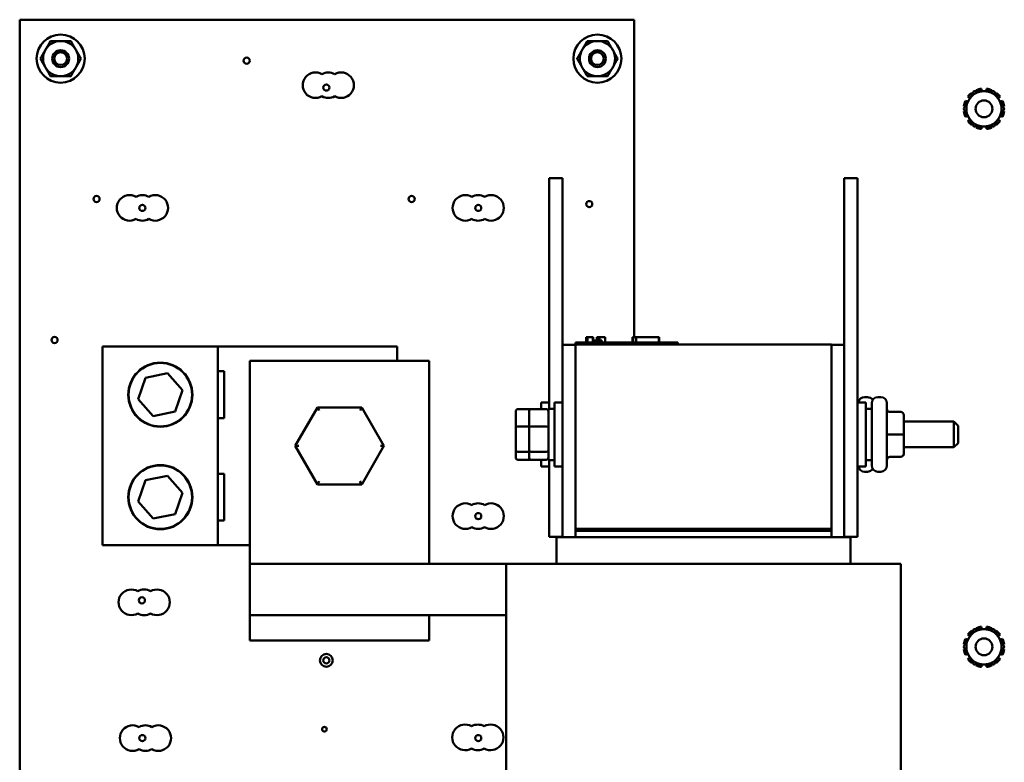
# Model space of a CAD drawing. Units: inches. Extents: x 2 to 108, y 1 to 84.
# Drawn here: x 90 to 99, y 25 to 32 of the extents above; entities that cross this region are included whole.
import ezdxf

# ---------------------------------------------------------------- set-up
doc = ezdxf.new("R2010")
doc.units = ezdxf.units.IN
doc.header["$LTSCALE"] = 5
doc.header["$MEASUREMENT"] = 0
doc.layers.add('Visible (ANSI)', color=7, linetype='Continuous', lineweight=50)

msp = doc.modelspace()

# ---------------------------------------------------------------- linework, layer by layer
at = {"layer": 'Visible (ANSI)'}
for p, q in [((89.6828, 32.121), (95.6828, 32.121)), ((89.6828, 22.371), (89.6828, 32.121)), ((95.6828, 32.121), (95.6828, 29.0215)), ((99.0195, 31.4329), (99.0232, 31.4229)), ((99.0771, 31.4229), (99.0728, 31.4472)), ((99.1209, 31.4472), (99.1166, 31.4229)), ((99.1704, 31.4229), (99.1741, 31.4329)), ((98.9389, 31.3699), (98.9578, 31.354)), ((98.9848, 31.4007), (98.9779, 31.4089)), ((99.2158, 31.4089), (99.2089, 31.4007)), ((99.2358, 31.354), (99.2547, 31.3699)), ((98.9006, 31.275), (98.9111, 31.2732)), ((98.9381, 31.3198), (98.9149, 31.3282)), ((99.2788, 31.3282), (99.2556, 31.3198)), ((99.2825, 31.2732), (99.293, 31.275)), ((98.9111, 31.2288), (98.9006, 31.2269)), ((98.9149, 31.1737), (98.9381, 31.1821)), ((98.9578, 31.1479), (98.9389, 31.132)), ((99.2547, 31.132), (99.2358, 31.1479)), ((99.2556, 31.1821), (99.2788, 31.1737)), ((99.293, 31.2269), (99.2825, 31.2288)), ((98.9779, 31.0931), (98.9848, 31.1013)), ((99.0232, 31.0791), (99.0195, 31.069)), ((99.0728, 31.0548), (99.0771, 31.0791)), ((99.1166, 31.0791), (99.1209, 31.0548)), ((99.1741, 31.069), (99.1704, 31.0791)), ((99.2089, 31.1013), (99.2158, 31.0931)), ((94.9828, 30.5737), (94.8528, 30.5737)), ((94.8528, 30.5737), (94.8528, 28.3237)), ((94.9828, 30.5737), (94.9828, 28.9465)), ((97.8628, 30.5737), (97.7328, 30.5737)), ((97.7328, 30.5737), (97.7328, 27.0737)), ((97.8628, 30.5737), (97.8628, 27.0737)), ((94.9828, 28.9465), (94.9828, 27.0715)), ((95.1078, 28.9465), (94.9828, 28.9465)), ((95.1078, 28.9715), (95.1978, 28.9715)), ((95.1078, 28.9515), (95.1078, 28.9715)), ((95.1078, 28.9515), (95.1078, 27.1515)), ((95.1078, 28.9515), (97.6078, 28.9515)), ((96.0178, 28.9715), (95.1978, 28.9715)), ((95.2119, 29.0215), (95.2167, 29.0215)), ((95.2119, 29.0215), (95.2119, 28.9715)), ((95.2167, 29.0215), (95.2167, 28.9715)), ((95.2167, 29.0215), (95.2177, 29.0215)), ((95.2177, 29.0215), (95.2247, 29.0215)), ((95.2177, 29.0215), (95.2177, 28.9715)), ((95.2247, 29.0215), (95.2402, 29.0215)), ((95.2247, 29.0215), (95.2247, 28.9715)), ((95.2402, 29.0215), (95.2505, 29.0215)), ((95.2505, 29.0215), (95.2625, 29.0215)), ((95.2625, 29.0215), (95.279, 29.0215)), ((95.279, 29.0215), (95.2806, 29.0215)), ((95.279, 29.0215), (95.279, 28.9715)), ((95.2806, 29.0215), (95.2806, 28.9915)), ((95.2953, 28.9915), (95.2806, 28.9915)), ((95.2806, 28.9715), (95.2806, 28.9915)), ((95.2953, 28.9915), (95.3673, 28.9915)), ((95.2953, 28.9715), (95.2953, 28.9915)), ((95.3164, 29.0215), (95.3164, 28.9915)), ((95.3164, 29.0215), (95.3225, 29.0215)), ((95.3225, 29.0215), (95.3225, 28.9915)), ((95.3225, 29.0215), (95.3279, 29.0215)), ((95.3279, 29.0215), (95.334, 29.0215)), ((95.3279, 29.0215), (95.3279, 28.9915)), ((95.334, 29.0215), (95.3366, 29.0215)), ((95.334, 29.0215), (95.334, 28.9915)), ((95.3366, 29.0215), (95.3366, 28.9915)), ((95.3366, 29.0215), (95.3377, 29.0215)), ((95.3377, 29.0215), (95.3438, 29.0215)), ((95.3377, 29.0215), (95.3377, 28.9915)), ((95.3438, 29.0215), (95.3979, 29.0215)), ((95.3438, 29.0215), (95.3438, 28.9915)), ((95.3673, 28.9715), (95.3673, 28.9915)), ((95.3979, 29.0215), (95.3979, 28.9715)), ((95.3979, 29.0215), (95.3988, 29.0215)), ((95.3988, 29.0215), (95.3988, 28.9715)), ((95.6669, 28.9715), (95.6669, 29.0215)), ((95.6669, 29.0215), (95.6721, 29.0215)), ((95.6721, 29.0215), (95.7017, 29.0215)), ((95.6721, 28.9715), (95.6721, 29.0215)), ((95.7017, 29.0215), (95.9221, 29.0215)), ((95.7017, 28.9715), (95.7017, 29.0215)), ((95.9221, 28.9715), (95.9221, 29.0215)), ((95.9221, 29.0215), (95.9274, 29.0215)), ((95.9274, 28.9715), (95.9274, 29.0215)), ((96.0178, 28.9715), (96.1078, 28.9715)), ((96.1078, 28.9515), (96.1078, 28.9715)), ((97.6078, 27.1515), (97.6078, 28.9515)), ((97.6078, 28.9465), (97.7328, 28.9465)), ((90.4928, 28.9305), (91.6178, 28.9305)), ((90.4928, 26.9925), (90.4928, 28.9305)), ((91.6178, 28.9305), (93.3678, 28.9305)), ((91.6178, 28.9305), (91.6178, 26.9925)), ((93.3678, 28.9305), (93.3678, 28.7915)), ((91.9308, 28.7915), (91.9308, 26.8115)), ((93.6808, 28.7915), (91.9308, 28.7915)), ((93.6808, 26.8115), (93.6808, 28.7915)), ((90.91, 28.6269), (91.1261, 28.6705)), ((91.1261, 28.6705), (91.272, 28.5051)), ((91.6178, 28.6905), (91.6798, 28.6905)), ((91.6798, 28.6905), (91.6798, 28.2326)), ((90.8397, 28.418), (90.91, 28.6269)), ((91.272, 28.5051), (91.2016, 28.2962)), ((90.9855, 28.2526), (90.8397, 28.418)), ((94.7728, 28.3209), (94.7728, 28.3862)), ((94.8528, 28.3862), (94.7728, 28.3862)), ((94.9028, 27.7612), (94.9028, 28.3862)), ((94.9828, 28.3862), (94.9028, 28.3862)), ((97.8628, 28.3862), (97.9428, 28.3862)), ((97.9318, 28.4377), (97.9588, 28.4377)), ((97.9428, 28.3862), (97.9428, 27.7612)), ((98.0018, 27.7697), (98.0018, 28.3777)), ((98.0618, 28.4377), (98.0888, 28.4377)), ((98.1488, 28.3777), (98.1488, 27.7697)), ((91.2016, 28.2962), (90.9855, 28.2526)), ((92.5896, 28.3367), (92.3728, 27.9619)), ((93.0227, 28.3364), (92.5896, 28.3367)), ((92.6069, 28.3067), (92.5896, 28.3367)), ((93.0053, 28.3064), (93.0227, 28.3364)), ((93.2388, 27.9612), (93.0227, 28.3364)), ((94.5258, 28.2983), (94.5258, 28.1439)), ((94.5458, 28.3209), (94.6758, 28.3209)), ((94.6558, 28.2983), (94.6558, 28.1439)), ((94.6758, 28.3209), (94.8238, 28.3209)), ((94.8438, 28.3237), (94.8438, 27.8237)), ((94.8438, 28.3237), (94.9028, 28.3237)), ((98.0018, 28.3237), (97.9428, 28.3237)), ((98.2838, 28.2928), (98.1788, 28.2928)), ((98.3138, 28.0739), (98.3138, 28.2628)), ((91.6798, 28.2326), (91.6178, 28.2326)), ((98.3138, 28.1987), (98.8038, 28.1987)), ((98.8038, 27.9487), (98.8038, 28.1987)), ((98.8438, 28.1587), (98.8038, 28.1987)), ((94.5258, 28.1439), (94.5258, 27.9194)), ((94.5458, 28.151), (94.6558, 28.151)), ((94.6558, 28.1439), (94.6558, 27.9194)), ((94.6758, 28.151), (94.8238, 28.151)), ((98.2838, 28.074), (98.1788, 28.074)), ((98.3138, 27.8848), (98.3138, 28.0739)), ((98.8438, 28.1587), (98.8438, 27.9887)), ((98.8438, 27.9887), (98.8038, 27.9487)), ((92.4074, 27.9619), (92.3728, 27.9619)), ((92.3728, 27.9619), (92.589, 27.5867)), ((93.022, 27.5864), (93.2388, 27.9612)), ((93.2042, 27.9612), (93.2388, 27.9612)), ((94.5258, 27.9194), (94.5258, 27.8491)), ((94.6558, 27.9038), (94.5458, 27.9038)), ((94.6558, 27.9194), (94.6558, 27.8491)), ((94.8238, 27.9038), (94.6758, 27.9038)), ((98.3138, 27.9487), (98.8038, 27.9487)), ((98.3138, 27.8846), (98.3138, 27.8848)), ((94.5458, 27.8266), (94.6758, 27.8266)), ((94.6758, 27.8266), (94.8238, 27.8266)), ((94.7728, 27.7612), (94.7728, 27.8266)), ((94.8438, 27.8237), (94.9028, 27.8237)), ((94.8528, 27.8237), (94.8528, 27.0737)), ((98.0018, 27.8237), (97.9428, 27.8237)), ((98.2838, 27.8548), (98.1788, 27.8548)), ((98.2838, 27.8546), (98.1788, 27.8546)), ((91.6178, 27.6905), (91.6798, 27.6905)), ((91.6798, 27.6905), (91.6798, 27.2326)), ((94.8528, 27.7612), (94.7728, 27.7612)), ((94.9828, 27.7612), (94.9028, 27.7612)), ((97.8628, 27.7612), (97.9428, 27.7612)), ((97.9318, 27.7097), (97.9588, 27.7097)), ((98.0618, 27.7097), (98.0888, 27.7097)), ((90.8397, 27.418), (90.91, 27.6269)), ((90.91, 27.6269), (91.1261, 27.6705)), ((91.1261, 27.6705), (91.272, 27.5051)), ((92.589, 27.5867), (92.6063, 27.6167)), ((93.0047, 27.6164), (93.022, 27.5864)), ((91.272, 27.5051), (91.2016, 27.2962)), ((92.589, 27.5867), (93.022, 27.5864)), ((90.9855, 27.2526), (90.8397, 27.418)), ((91.2016, 27.2962), (90.9855, 27.2526)), ((91.6798, 27.2326), (91.6178, 27.2326)), ((97.6078, 27.1515), (95.1078, 27.1515)), ((95.1078, 27.1515), (95.1078, 27.1315)), ((95.1078, 27.1315), (97.6078, 27.1315)), ((95.1078, 27.1315), (95.1078, 27.0715)), ((97.6078, 27.1515), (95.1378, 27.1515)), ((95.1378, 27.1515), (95.1378, 27.1315)), ((95.1378, 27.1315), (97.6078, 27.1315)), ((97.6078, 27.1515), (97.6078, 27.1315)), ((97.6078, 27.0715), (97.6078, 27.1315)), ((94.9828, 27.0737), (94.8528, 27.0737)), ((94.9228, 27.0715), (94.9228, 26.8115)), ((95.0374, 27.0715), (94.9228, 27.0715)), ((95.0374, 27.0715), (95.1519, 27.0715)), ((97.5637, 27.0715), (95.1519, 27.0715)), ((97.5637, 27.0715), (97.6782, 27.0715)), ((97.7928, 27.0715), (97.6782, 27.0715)), ((97.7328, 27.0715), (97.7328, 27.0737)), ((97.8628, 27.0737), (97.7328, 27.0737)), ((97.7928, 27.0715), (97.7928, 26.8115)), ((91.6178, 26.9925), (90.4928, 26.9925)), ((91.9308, 26.9925), (91.6178, 26.9925)), ((91.9308, 26.8115), (94.4308, 26.8115)), ((91.9308, 26.8115), (91.9308, 26.3115)), ((94.4308, 26.8115), (94.4308, 23.4615)), ((94.5678, 26.8115), (94.4308, 26.8115)), ((94.5678, 26.8115), (95.1519, 26.8115)), ((97.5637, 26.8115), (95.1519, 26.8115)), ((97.5637, 26.8115), (98.1478, 26.8115)), ((98.2848, 26.8115), (98.1478, 26.8115)), ((98.2848, 26.8115), (98.2848, 22.9615)), ((91.9308, 26.3115), (91.9308, 26.0615)), ((93.6808, 26.3115), (91.9308, 26.3115)), ((93.6808, 26.3115), (94.4308, 26.3115)), ((93.6808, 26.0615), (93.6808, 26.3115)), ((98.9848, 26.1507), (98.9779, 26.1589)), ((99.0195, 26.1829), (99.0232, 26.1729)), ((99.0771, 26.1729), (99.0728, 26.1972)), ((99.1209, 26.1972), (99.1166, 26.1729)), ((99.1704, 26.1729), (99.1741, 26.1829)), ((99.2158, 26.1589), (99.2089, 26.1507)), ((93.6808, 26.0615), (91.9308, 26.0615)), ((98.9381, 26.0698), (98.9149, 26.0782)), ((98.9389, 26.1199), (98.9578, 26.104)), ((99.2358, 26.104), (99.2547, 26.1199)), ((99.2788, 26.0782), (99.2556, 26.0698)), ((98.9006, 26.025), (98.9111, 26.0232)), ((98.9111, 25.9788), (98.9006, 25.9769)), ((99.2825, 26.0232), (99.293, 26.025)), ((99.293, 25.9769), (99.2825, 25.9788)), ((98.9149, 25.9237), (98.9381, 25.9321)), ((98.9578, 25.8979), (98.9389, 25.882)), ((99.2547, 25.882), (99.2358, 25.8979)), ((99.2556, 25.9321), (99.2788, 25.9237)), ((98.9779, 25.8431), (98.9848, 25.8513)), ((99.0232, 25.8291), (99.0195, 25.819)), ((99.0728, 25.8048), (99.0771, 25.8291)), ((99.1166, 25.8291), (99.1209, 25.8048)), ((99.1741, 25.819), (99.1704, 25.8291)), ((99.2089, 25.8513), (99.2158, 25.8431))]:
    msp.add_line(p, q, dxfattribs=at)
for centre, radius in [((90.0827, 31.741), 0.2345), ((95.3229, 31.741), 0.2345), ((90.0828, 31.741), 0.082), ((95.3228, 31.741), 0.082), ((90.0828, 31.741), 0.062), ((91.8992, 31.721), 0.03), ((95.3228, 31.741), 0.062), ((92.6768, 31.4587), 0.03), ((99.0968, 31.251), 0.082), ((90.4328, 30.371), 0.03), ((93.5091, 30.371), 0.03), ((90.8806, 30.2847), 0.03), ((94.1591, 30.2847), 0.03), ((95.2428, 30.321), 0.03), ((90.0228, 28.996), 0.03), ((91.0558, 28.4615), 0.3125), ((91.0558, 28.4615), 0.31), ((91.0558, 27.4615), 0.3125), ((91.0558, 27.4615), 0.31), ((94.1591, 27.2762), 0.03), ((90.8753, 26.455), 0.03), ((99.0968, 26.001), 0.082), ((92.6769, 25.869), 0.0625), ((92.6769, 25.869), 0.03), ((92.6578, 25.1965), 0.0228), ((90.8806, 25.11), 0.03), ((94.1591, 25.11), 0.03)]:
    msp.add_circle(centre, radius, dxfattribs=at)
for centre, radius, start, end in [((90.0827, 31.741), 0.172, 150, 210), ((90.0827, 31.741), 0.172, 90, 150), ((90.0827, 31.741), 0.172, 30, 90), ((90.0827, 31.741), 0.172, 330, 30), ((95.3229, 31.741), 0.172, 150, 210), ((95.3229, 31.741), 0.172, 90, 150), ((95.3229, 31.741), 0.172, 30, 90), ((95.3229, 31.741), 0.172, 330, 30), ((90.0827, 31.741), 0.172, 210, 270), ((90.0827, 31.741), 0.172, 270, 330), ((95.3229, 31.741), 0.172, 210, 270), ((95.3229, 31.741), 0.172, 270, 330), ((92.5708, 31.4819), 0.125, 60, 300), ((92.6958, 31.4819), 0.125, 60, 120), ((92.8208, 31.4819), 0.125, 240, 120), ((99.0968, 31.251), 0.1977, 96.98939, 113.01061), ((99.0968, 31.251), 0.1977, 66.98939, 83.01061), ((92.6958, 31.4819), 0.125, 240, 300), ((99.0968, 31.251), 0.1719, 150, 210), ((99.0968, 31.251), 0.1977, 126.98939, 143.01061), ((99.0968, 31.251), 0.1719, 90, 150), ((99.0968, 31.251), 0.1719, 30, 90), ((99.0968, 31.251), 0.1977, 36.98939, 53.01061), ((99.0968, 31.251), 0.1719, 330, 30), ((99.0968, 31.251), 0.1977, 156.98939, 173.01061), ((99.0968, 31.251), 0.1977, 6.98939, 23.01061), ((99.0968, 31.251), 0.1977, 186.98939, 203.01061), ((99.0968, 31.251), 0.1719, 210, 270), ((99.0968, 31.251), 0.1719, 270, 330), ((99.0968, 31.251), 0.1977, 336.98939, 353.01061), ((99.0968, 31.251), 0.1977, 216.98939, 233.01061), ((99.0968, 31.251), 0.1977, 246.98939, 263.01061), ((99.0968, 31.251), 0.1977, 276.98939, 293.01061), ((99.0968, 31.251), 0.1977, 306.98939, 323.01061), ((90.7559, 30.2847), 0.125, 60, 300), ((90.8809, 30.2847), 0.125, 60, 120), ((91.0059, 30.2847), 0.125, 240, 120), ((94.0341, 30.2847), 0.125, 60, 300), ((94.1591, 30.2847), 0.125, 60, 120), ((94.2841, 30.2847), 0.125, 240, 120), ((90.8809, 30.2847), 0.125, 240, 300), ((94.1591, 30.2847), 0.125, 240, 300), ((97.9318, 28.3777), 0.06, 90, 171.8557), ((97.9588, 28.3777), 0.06, 30.87004, 90), ((98.0618, 28.3777), 0.06, 90, 180), ((98.0888, 28.3777), 0.06, 0, 90), ((97.9318, 27.7697), 0.06, 188.1443, 270), ((97.9588, 27.7697), 0.06, 270, 329.12996), ((98.0618, 27.7697), 0.06, 180, 270), ((98.0888, 27.7697), 0.06, 270, 0), ((94.0341, 27.2765), 0.125, 60, 300), ((94.1591, 27.2765), 0.125, 60, 120), ((94.2841, 27.2765), 0.125, 240, 120), ((94.1591, 27.2765), 0.125, 240, 300), ((90.7732, 26.4356), 0.125, 60, 300), ((90.8982, 26.4356), 0.125, 60, 120), ((91.0232, 26.4356), 0.125, 240, 120), ((90.8982, 26.4356), 0.125, 240, 300), ((99.0968, 26.001), 0.1977, 126.98939, 143.01061), ((99.0968, 26.001), 0.1719, 90, 150), ((99.0968, 26.001), 0.1977, 96.98939, 113.01061), ((99.0968, 26.001), 0.1719, 30, 90), ((99.0968, 26.001), 0.1977, 66.98939, 83.01061), ((99.0968, 26.001), 0.1977, 36.98939, 53.01061), ((99.0968, 26.001), 0.1977, 156.98939, 173.01061), ((99.0968, 26.001), 0.1719, 150, 210), ((99.0968, 26.001), 0.1719, 330, 30), ((99.0968, 26.001), 0.1977, 6.98939, 23.01061), ((99.0968, 26.001), 0.1977, 186.98939, 203.01061), ((99.0968, 26.001), 0.1977, 336.98939, 353.01061), ((99.0968, 26.001), 0.1977, 216.98939, 233.01061), ((99.0968, 26.001), 0.1719, 210, 270), ((99.0968, 26.001), 0.1719, 270, 330), ((99.0968, 26.001), 0.1977, 306.98939, 323.01061), ((99.0968, 26.001), 0.1977, 246.98939, 263.01061), ((99.0968, 26.001), 0.1977, 276.98939, 293.01061), ((90.7856, 25.11), 0.125, 60, 300), ((90.9106, 25.11), 0.125, 60, 120), ((91.0356, 25.11), 0.125, 240, 120), ((94.0305, 25.1174), 0.125, 60, 300), ((94.1555, 25.1174), 0.125, 60, 120), ((94.2805, 25.1174), 0.125, 240, 120), ((90.9106, 25.11), 0.125, 240, 300), ((94.1555, 25.1174), 0.125, 240, 300)]:
    msp.add_arc(centre, radius, start, end, dxfattribs=at)
for centre, major_axis, ratio, start_param, end_param in [((94.5458, 28.2983), (0, -0.0226), 0.88606, 3.141593, 4.712389), ((94.6758, 28.2983), (0, -0.0226), 0.88606, 3.141593, 4.712389), ((94.8238, 28.2983), (0, -0.0226), 0.88606, 1.570796, 3.141593), ((98.1788, 28.3229), (0, -0.03), 0.999498, 4.712389, 6.283185), ((98.2838, 28.2628), (0, -0.03), 0.999498, 1.570796, 3.141593), ((94.5458, 28.1439), (-0.02, 0), 0.352846, 4.712389, 6.283185), ((94.6758, 28.1439), (-0.02, 0), 0.352846, 4.712389, 6.283185), ((94.8238, 28.1439), (0.02, 0), 0.352846, 0, 1.570796), ((98.1788, 28.074), (0.03, 0), 0.001006, 3.141593, 4.712389), ((98.2838, 28.0739), (-0.03, 0), 0.001006, 3.141593, 4.712389), ((94.5458, 27.9194), (-0.02, 0), 0.775745, 0, 1.570796), ((94.6758, 27.9194), (-0.02, 0), 0.775745, 0, 1.570796), ((94.8238, 27.9194), (0.02, 0), 0.775745, 4.712389, 6.283185), ((98.2838, 27.8848), (-0.03, 0), 0.999497, 1.570796, 3.141593), ((98.2838, 27.8846), (0, 0.03), 0.999498, 3.141593, 4.712389), ((94.5458, 27.8491), (0, 0.0226), 0.88606, 1.570796, 3.141593), ((94.6758, 27.8491), (0, 0.0226), 0.88606, 1.570796, 3.141593), ((94.8238, 27.8491), (0, 0.0226), 0.88606, 3.141593, 4.712389), ((98.1788, 27.8249), (0.03, 0), 0.999497, 1.570796, 3.141593), ((98.1788, 27.8246), (0, -0.03), 0.999498, 3.141593, 4.712389)]:
    msp.add_ellipse(centre, major_axis=major_axis, ratio=ratio, start_param=start_param, end_param=end_param, dxfattribs=at)
for points, weights in [([(89.8841, 31.741), (89.9107, 31.7871), (89.9338, 31.827)], [1, 1.0379548493, 1]), ([(89.9338, 31.827), (89.9568, 31.8669), (89.9834, 31.913)], [1, 1.0379548493, 1]), ([(89.9834, 31.913), (90.0367, 31.913), (90.0827, 31.913)], [1, 1.0379548493, 1]), ([(90.0827, 31.913), (90.1288, 31.913), (90.1821, 31.913)], [1, 1.0379548493, 1]), ([(90.1821, 31.913), (90.2087, 31.8669), (90.2317, 31.827)], [1, 1.0379548493, 1]), ([(90.2317, 31.827), (90.2547, 31.7871), (90.2814, 31.741)], [1, 1.0379548493, 1]), ([(95.1243, 31.741), (95.1509, 31.7871), (95.1739, 31.827)], [1, 1.0379548493, 1]), ([(95.1739, 31.827), (95.197, 31.8669), (95.2236, 31.913)], [1, 1.0379548493, 1]), ([(95.2236, 31.913), (95.2768, 31.913), (95.3229, 31.913)], [1, 1.0379548493, 1]), ([(95.3229, 31.913), (95.369, 31.913), (95.4222, 31.913)], [1, 1.0379548493, 1]), ([(95.4222, 31.913), (95.4488, 31.8669), (95.4718, 31.827)], [1, 1.0379548493, 1]), ([(95.4718, 31.827), (95.4949, 31.7871), (95.5215, 31.741)], [1, 1.0379548493, 1]), ([(89.9338, 31.655), (89.9107, 31.6949), (89.8841, 31.741)], [1, 1.0379548493, 1]), ([(90.2814, 31.741), (90.2547, 31.6949), (90.2317, 31.655)], [1, 1.0379548493, 1]), ([(95.1739, 31.655), (95.1509, 31.6949), (95.1243, 31.741)], [1, 1.0379548493, 1]), ([(95.5215, 31.741), (95.4949, 31.6949), (95.4718, 31.655)], [1, 1.0379548493, 1]), ([(89.9834, 31.569), (89.9568, 31.6151), (89.9338, 31.655)], [1, 1.0379548493, 1]), ([(90.2317, 31.655), (90.2087, 31.6151), (90.1821, 31.569)], [1, 1.0379548493, 1]), ([(95.2236, 31.569), (95.197, 31.6151), (95.1739, 31.655)], [1, 1.0379548493, 1]), ([(95.4718, 31.655), (95.4488, 31.6151), (95.4222, 31.569)], [1, 1.0379548493, 1]), ([(90.0827, 31.569), (90.0367, 31.569), (89.9834, 31.569)], [1, 1.0379548493, 1]), ([(90.1821, 31.569), (90.1288, 31.569), (90.0827, 31.569)], [1, 1.0379548493, 1]), ([(95.3229, 31.569), (95.2768, 31.569), (95.2236, 31.569)], [1, 1.0379548493, 1]), ([(95.4222, 31.569), (95.369, 31.569), (95.3229, 31.569)], [1, 1.0379548493, 1]), ([(98.8983, 31.251), (98.9249, 31.297), (98.9479, 31.3369)], [1.10906450004, 1.0930923738, 1]), ([(98.9479, 31.3369), (98.971, 31.3768), (98.9976, 31.4229)], [1, 1.0930923738, 1.10906450004]), ([(98.9976, 31.4229), (99.0508, 31.4229), (99.0968, 31.4229)], [1.10906450004, 1.0930923738, 1]), ([(99.0968, 31.4229), (99.1429, 31.4229), (99.1961, 31.4229)], [1, 1.0930923738, 1.10906450004]), ([(99.1961, 31.4229), (99.2227, 31.3768), (99.2457, 31.3369)], [1.10906450004, 1.0930923738, 1]), ([(99.2457, 31.3369), (99.2687, 31.297), (99.2953, 31.251)], [1, 1.0930923738, 1.10906450004]), ([(98.9479, 31.165), (98.9249, 31.2049), (98.8983, 31.251)], [1, 1.0930923738, 1.10906450004]), ([(99.2953, 31.251), (99.2687, 31.2049), (99.2457, 31.165)], [1.10906450004, 1.0930923738, 1]), ([(98.9976, 31.0791), (98.971, 31.1251), (98.9479, 31.165)], [1.10906450004, 1.0930923738, 1]), ([(99.2457, 31.165), (99.2227, 31.1251), (99.1961, 31.0791)], [1, 1.0930923738, 1.10906450004]), ([(99.0968, 31.0791), (99.0508, 31.0791), (98.9976, 31.0791)], [1, 1.0930923738, 1.10906450004]), ([(99.1961, 31.0791), (99.1429, 31.0791), (99.0968, 31.0791)], [1.10906450004, 1.0930923738, 1]), ([(98.9479, 26.0869), (98.971, 26.1268), (98.9976, 26.1729)], [1, 1.0930923738, 1.10906450004]), ([(98.9976, 26.1729), (99.0508, 26.1729), (99.0968, 26.1729)], [1.10906450004, 1.0930923738, 1]), ([(99.0968, 26.1729), (99.1429, 26.1729), (99.1961, 26.1729)], [1, 1.0930923738, 1.10906450004]), ([(99.1961, 26.1729), (99.2227, 26.1268), (99.2457, 26.0869)], [1.10906450004, 1.0930923738, 1]), ([(98.8983, 26.001), (98.9249, 26.047), (98.9479, 26.0869)], [1.10906450004, 1.0930923738, 1]), ([(99.2457, 26.0869), (99.2687, 26.047), (99.2953, 26.001)], [1, 1.0930923738, 1.10906450004]), ([(98.9479, 25.915), (98.9249, 25.9549), (98.8983, 26.001)], [1, 1.0930923738, 1.10906450004]), ([(99.2953, 26.001), (99.2687, 25.9549), (99.2457, 25.915)], [1.10906450004, 1.0930923738, 1]), ([(98.9976, 25.8291), (98.971, 25.8751), (98.9479, 25.915)], [1.10906450004, 1.0930923738, 1]), ([(99.2457, 25.915), (99.2227, 25.8751), (99.1961, 25.8291)], [1, 1.0930923738, 1.10906450004]), ([(99.0968, 25.8291), (99.0508, 25.8291), (98.9976, 25.8291)], [1, 1.0930923738, 1.10906450004]), ([(99.1961, 25.8291), (99.1429, 25.8291), (99.0968, 25.8291)], [1.10906450004, 1.0930923738, 1])]:
    msp.add_rational_spline(points, weights, degree=2, dxfattribs=at)

doc.saveas('drawing.dxf')
